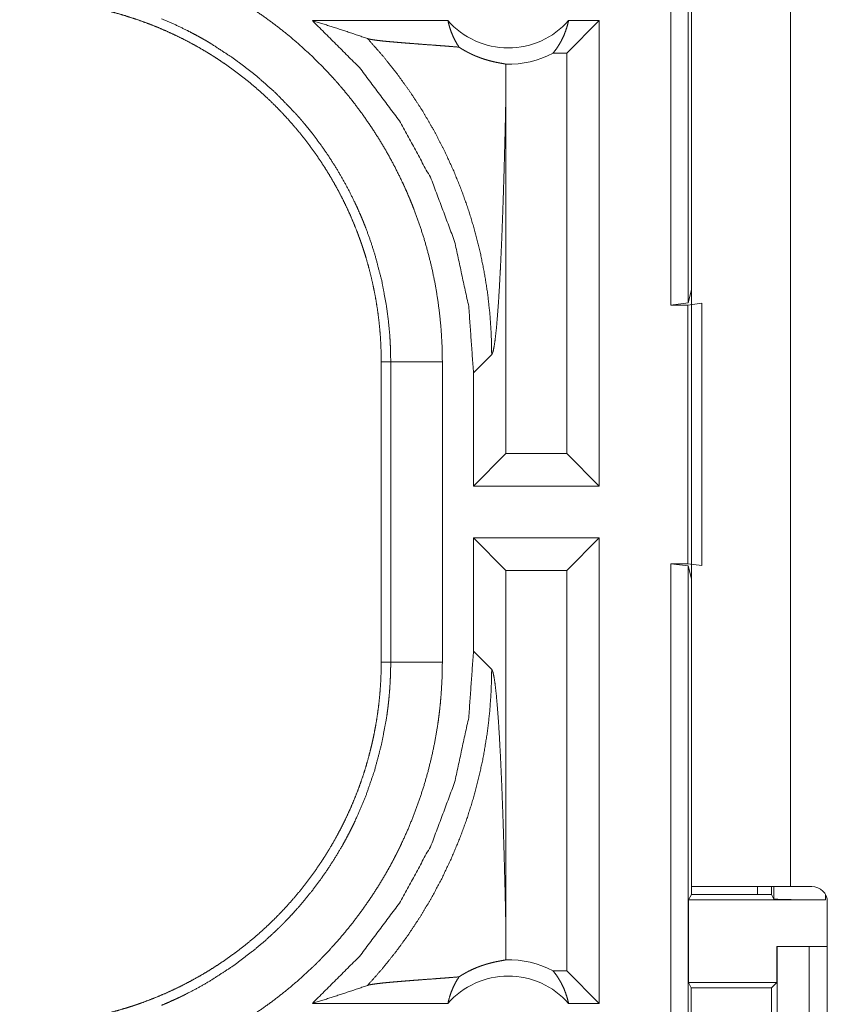
# Model space of a CAD drawing. Units: inches. Extents: x 23 to 151, y 15 to 130.
# Drawn here: x 31 to 32, y 29 to 30 of the extents above; entities that cross this region are included whole.
import ezdxf

# ---------------------------------------------------------------- set-up
doc = ezdxf.new("R2010")
doc.units = ezdxf.units.IN
doc.header["$MEASUREMENT"] = 0
doc.layers.add('Trimetric', color=7, linetype='Continuous', true_color=0xffffff)

msp = doc.modelspace()

# ---------------------------------------------------------------- linework, layer by layer
at = {"layer": 'Trimetric', "color": 18, "linetype": 'Continuous', "lineweight": 18}
for p, q in [((31.81024, 29.92424), (31.81024, 31.42424)), ((31.82688, 31.42215), (31.82688, 29.92634)), ((31.83002, 30.74624), (31.83002, 29.36224)), ((31.92602, 29.36224), (31.92602, 30.74624)), ((31.59451, 30.19924), (31.4634, 30.19924)), ((31.74085, 30.19924), (31.70942, 30.16781)), ((31.74085, 30.19924), (31.71124, 30.19924)), ((31.74085, 30.19924), (31.74085, 29.74924)), ((31.70942, 30.16781), (31.69624, 30.16781)), ((31.70942, 29.78067), (31.70942, 30.16781)), ((31.65068, 29.78067), (31.65068, 30.13033)), ((31.82688, 29.92634), (31.83002, 29.93891)), ((31.82688, 29.92634), (31.81024, 29.92424)), ((31.81024, 29.92424), (31.82662, 29.92424)), ((31.82662, 29.92424), (31.84002, 29.92599)), ((31.82662, 29.67424), (31.82662, 29.92424)), ((31.84002, 29.92599), (31.84002, 29.6725)), ((31.53002, 29.86946), (31.53916, 29.86946)), ((31.53002, 29.86946), (31.53002, 29.57903)), ((31.53916, 29.57903), (31.53916, 29.86946)), ((31.58913, 29.86946), (31.58913, 29.57903)), ((31.61926, 29.85875), (31.63688, 29.87638)), ((31.61926, 29.85875), (31.61926, 29.74924)), ((31.61926, 29.74924), (31.65068, 29.78067)), ((31.70942, 29.78067), (31.65068, 29.78067)), ((31.74085, 29.74924), (31.70942, 29.78067)), ((31.74085, 29.74924), (31.61926, 29.74924)), ((31.61926, 29.69924), (31.61926, 29.58973)), ((31.61926, 29.69924), (31.65068, 29.66781)), ((31.74085, 29.69924), (31.61926, 29.69924)), ((31.74085, 29.69924), (31.70942, 29.66781)), ((31.74085, 29.69924), (31.74085, 29.24924)), ((31.81024, 29.67424), (31.82662, 29.67424)), ((31.81024, 28.17424), (31.81024, 29.67424)), ((31.81024, 29.67424), (31.82688, 29.67215)), ((31.84002, 29.6725), (31.82662, 29.67424)), ((31.83002, 29.65958), (31.82688, 29.67215)), ((31.82688, 29.67215), (31.82688, 28.17634)), ((31.65068, 29.31816), (31.65068, 29.66781)), ((31.70942, 29.66781), (31.65068, 29.66781)), ((31.70942, 29.28067), (31.70942, 29.66781)), ((31.63688, 29.57211), (31.61926, 29.58973)), ((31.53002, 29.57903), (31.53916, 29.57903)), ((31.83002, 29.35449), (31.83002, 29.36225)), ((31.89402, 29.36223), (31.89402, 29.35449)), ((31.90752, 29.36224), (31.90752, 29.35449)), ((31.9097, 29.35012), (31.9097, 29.36224)), ((31.92602, 29.36224), (31.94654, 29.36224)), ((31.8274, 29.34926), (31.83002, 29.35449)), ((31.8274, 29.34926), (31.8274, 29.26926)), ((31.8274, 29.34926), (31.95971, 29.34926)), ((31.83002, 29.35449), (31.90752, 29.35449)), ((31.90752, 29.35449), (31.9097, 29.35012)), ((31.95971, 29.35444), (31.95971, 29.34926)), ((31.96154, 29.34724), (31.96154, 29.01124)), ((31.91258, 29.30424), (31.91258, 29.26926)), ((31.91295, 29.30424), (31.91258, 29.30424)), ((31.91295, 29.05424), (31.91295, 29.30424)), ((31.91295, 29.30424), (31.94401, 29.30424)), ((31.94401, 29.30424), (31.94401, 29.05424)), ((31.94401, 29.30424), (31.96154, 29.30424)), ((31.70942, 29.28067), (31.69624, 29.28067)), ((31.74085, 29.24924), (31.70942, 29.28067)), ((31.82993, 29.2642), (31.8274, 29.26926)), ((31.8274, 29.26926), (31.91258, 29.26926)), ((31.82993, 29.09429), (31.82993, 29.2642)), ((31.82993, 29.2642), (31.90752, 29.2642)), ((31.91258, 29.26926), (31.90752, 29.2642)), ((31.90752, 29.2642), (31.90752, 29.09429)), ((31.59451, 29.24924), (31.4634, 29.24924)), ((31.74085, 29.24924), (31.71124, 29.24924))]:
    msp.add_line(p, q, dxfattribs=at)
for centre, radius, start, end in [((31.65288, 30.25059), 0.07774, 221.34243, 318.65757), ((31.65288, 30.25059), 0.09345, 268.49517, 297.64503), ((31.94654, 29.34724), 0.015, 0, 90), ((31.65288, 29.1979), 0.09345, 62.35497, 91.50483), ((31.65288, 29.1979), 0.07774, 41.34243, 138.65757)]:
    msp.add_arc(centre, radius, start, end, dxfattribs=at)
for points, knots in [([(31.33667, 30.24727), (31.3506, 30.2412), (31.36427, 30.23462), (31.37102, 30.23114), (31.3777, 30.22754), (31.38102, 30.22569), (31.38432, 30.22381), (31.3876, 30.22191), (31.39085, 30.21997), (31.40365, 30.21196), (31.41609, 30.20351), (31.42819, 30.19464), (31.43994, 30.18534), (31.45134, 30.1756), (31.4624, 30.16545), (31.47311, 30.15485), (31.48346, 30.14383), (31.48599, 30.141), (31.4885, 30.13815), (31.49098, 30.13527), (31.49343, 30.13238), (31.49824, 30.12655), (31.50293, 30.12064), (31.51195, 30.10859), (31.5205, 30.09626), (31.52858, 30.08364), (31.5362, 30.07073), (31.54334, 30.05752), (31.55001, 30.04403), (31.55317, 30.03718), (31.55621, 30.03024), (31.55769, 30.02675), (31.55913, 30.02324), (31.56054, 30.01971), (31.56192, 30.01618), (31.56707, 30.00198), (31.57168, 29.98768), (31.57574, 29.97327), (31.57927, 29.95875), (31.58226, 29.94413), (31.58471, 29.92941), (31.58663, 29.91458), (31.58802, 29.89964), (31.58885, 29.8846), (31.58913, 29.86946)], [0, 0, 0.031524, 0.06302, 0.078779, 0.094539, 0.102427, 0.110308, 0.118176, 0.126035, 0.157366, 0.188586, 0.219725, 0.25083, 0.281954, 0.313119, 0.34438, 0.37578, 0.383656, 0.391541, 0.399422, 0.407284, 0.42298, 0.438644, 0.469872, 0.501025, 0.532134, 0.563245, 0.594406, 0.625644, 0.64132, 0.657026, 0.664895, 0.672779, 0.68066, 0.688528, 0.719884, 0.751081, 0.782159, 0.813163, 0.844136, 0.875125, 0.906159, 0.937291, 0.968555, 1, 1]), ([(31.18024, 30.21924), (31.18888, 30.21914), (31.19751, 30.21882), (31.20611, 30.21829), (31.21469, 30.21754), (31.22325, 30.21659), (31.23178, 30.21543), (31.24029, 30.21406), (31.24877, 30.21247), (31.25301, 30.2116), (31.25723, 30.21067), (31.26145, 30.20969), (31.26564, 30.20867), (31.27397, 30.20646), (31.28221, 30.20406), (31.29038, 30.20147), (31.29846, 30.19868), (31.30647, 30.19569), (31.31439, 30.19251), (31.32224, 30.18914), (31.33, 30.18558), (31.33769, 30.18183), (31.3453, 30.17788), (31.35283, 30.17373), (31.36027, 30.16939), (31.36212, 30.16827), (31.36397, 30.16714), (31.3658, 30.166), (31.36763, 30.16484), (31.37127, 30.1625), (31.37487, 30.16013), (31.38196, 30.15525), (31.38891, 30.15022), (31.39572, 30.14503), (31.40239, 30.13968), (31.40892, 30.13418), (31.41532, 30.12852), (31.42157, 30.1227), (31.42769, 30.11673), (31.43366, 30.1106), (31.4395, 30.10431), (31.44519, 30.09787), (31.45074, 30.09127), (31.45347, 30.0879), (31.45615, 30.08451), (31.45878, 30.08108), (31.46136, 30.07764), (31.4664, 30.07066), (31.47124, 30.06359), (31.4759, 30.05641), (31.48038, 30.04913), (31.48468, 30.04175), (31.48879, 30.03427), (31.49272, 30.02668), (31.49647, 30.019), (31.50003, 30.01121), (31.50341, 30.00332), (31.50661, 29.99533), (31.50961, 29.98724), (31.51033, 29.9852), (31.51104, 29.98315), (31.51174, 29.9811), (31.51242, 29.97906), (31.51375, 29.97495), (31.51502, 29.97084), (31.51741, 29.96258), (31.51959, 29.95429), (31.52156, 29.94597), (31.52332, 29.9376), (31.52488, 29.92921), (31.52624, 29.92078), (31.52739, 29.91232), (31.52833, 29.90381), (31.52907, 29.89528), (31.52959, 29.88671), (31.52991, 29.8781), (31.53002, 29.86946)], [0, 0, 0.015742, 0.031447, 0.047135, 0.062804, 0.078475, 0.094147, 0.109833, 0.125539, 0.133409, 0.141282, 0.149157, 0.157014, 0.17269, 0.188321, 0.203911, 0.219473, 0.235026, 0.250563, 0.266107, 0.281657, 0.297232, 0.312834, 0.328473, 0.344163, 0.348094, 0.352028, 0.355968, 0.359906, 0.367773, 0.375624, 0.391281, 0.406901, 0.422486, 0.438042, 0.45359, 0.469132, 0.484671, 0.500231, 0.515812, 0.531419, 0.547074, 0.562771, 0.570647, 0.578523, 0.586381, 0.594222, 0.609872, 0.62548, 0.641056, 0.656611, 0.672154, 0.687692, 0.703238, 0.718802, 0.734387, 0.750004, 0.765666, 0.781382, 0.785323, 0.789261, 0.793197, 0.797126, 0.804976, 0.812815, 0.828454, 0.844057, 0.859623, 0.875179, 0.89072, 0.906261, 0.921805, 0.937375, 0.952966, 0.968595, 0.98427, 1, 1]), ([(31.53916, 29.86946), (31.5391, 29.87612), (31.53891, 29.88278), (31.53877, 29.88611), (31.5386, 29.88943), (31.5384, 29.89275), (31.53817, 29.89606), (31.53695, 29.90924), (31.53525, 29.92232), (31.53043, 29.94816), (31.52373, 29.97359), (31.51968, 29.98615), (31.51514, 29.99861), (31.51393, 30.00171), (31.51269, 30.0048), (31.51142, 30.00787), (31.51012, 30.01093), (31.50746, 30.01701), (31.50468, 30.02301), (31.49882, 30.03483), (31.49255, 30.0464), (31.48586, 30.05771), (31.47877, 30.06877), (31.47127, 30.07958), (31.46335, 30.09013), (31.45924, 30.09531), (31.45502, 30.10043), (31.45287, 30.10296), (31.45069, 30.10548), (31.44849, 30.10798), (31.44627, 30.11045), (31.4278, 30.1294), (31.4081, 30.14682), (31.38719, 30.16275), (31.36506, 30.17717), (31.36221, 30.17886), (31.35934, 30.18054), (31.35644, 30.18218), (31.35353, 30.1838), (31.34767, 30.18696), (31.34176, 30.19001), (31.32977, 30.19578), (31.31756, 30.20109)], [0, 0, 0.015751, 0.031507, 0.039389, 0.047258, 0.055117, 0.062972, 0.094275, 0.125457, 0.187632, 0.24982, 0.281031, 0.312377, 0.320242, 0.328114, 0.335984, 0.343849, 0.359532, 0.375176, 0.406384, 0.437498, 0.468568, 0.499641, 0.530754, 0.561946, 0.577588, 0.593272, 0.601125, 0.60899, 0.616866, 0.624732, 0.687307, 0.749498, 0.811659, 0.87412, 0.881968, 0.889827, 0.897697, 0.905575, 0.921319, 0.937053, 0.968511, 1, 1]), ([(31.4634, 30.19924), (31.48142, 30.19367), (31.49924, 30.18787), (31.51684, 30.18185)], [0, 0, 0.335572, 0.669003, 1, 1]), ([(31.4634, 30.19924), (31.50896, 30.15386), (31.54756, 30.10243), (31.57844, 30.04602), (31.60096, 29.98578), (31.61466, 29.92292), (31.61926, 29.85875)], [0, 0, 0.166632, 0.33327, 0.499917, 0.66659, 0.833286, 1, 1]), ([(31.59452, 30.19924), (31.5959, 30.19375), (31.59768, 30.18841), (31.59982, 30.18325), (31.60233, 30.17831), (31.60519, 30.17364)], [0, 0, 0.203021, 0.404891, 0.605117, 0.803569, 1, 1]), ([(31.69624, 30.16781), (31.69923, 30.17169), (31.70195, 30.1758), (31.70441, 30.18014), (31.70658, 30.18468), (31.70844, 30.1894), (31.71, 30.19426), (31.71124, 30.19924)], [0, 0, 0.139152, 0.279565, 0.42144, 0.564563, 0.708778, 0.854038, 1, 1]), ([(31.60519, 30.17364), (31.59899, 30.17414), (31.59261, 30.17465), (31.5861, 30.17515), (31.57949, 30.17565), (31.56621, 30.17665), (31.55964, 30.17715), (31.55321, 30.17765), (31.54699, 30.17816), (31.54105, 30.17867), (31.53548, 30.17918), (31.53038, 30.1797), (31.52584, 30.18022), (31.52199, 30.18076), (31.51895, 30.1813), (31.51684, 30.18185)], [0, 0, 0.070081, 0.142133, 0.215717, 0.290325, 0.440342, 0.514547, 0.587217, 0.657554, 0.724712, 0.787674, 0.845459, 0.896838, 0.940627, 0.975482, 1, 1]), ([(31.51684, 30.18185), (31.53151, 30.16521), (31.54532, 30.14791), (31.55822, 30.13001), (31.57018, 30.11159), (31.58116, 30.09272), (31.59115, 30.07347), (31.60013, 30.05393), (31.6081, 30.03416), (31.61506, 30.01425), (31.62101, 29.99425), (31.62598, 29.97426), (31.62998, 29.95432), (31.63303, 29.93451), (31.63518, 29.91488), (31.63645, 29.89548), (31.63688, 29.87637)], [0, 0, 0.066041, 0.131938, 0.197609, 0.262985, 0.327983, 0.392528, 0.456558, 0.520013, 0.582812, 0.644914, 0.706251, 0.766779, 0.826462, 0.885243, 0.943103, 1, 1]), ([(31.60519, 30.17364), (31.60761, 30.17209), (31.60995, 30.1707), (31.61221, 30.16943), (31.6144, 30.16827), (31.61652, 30.16722), (31.61858, 30.16625), (31.61959, 30.1658), (31.62058, 30.16538), (31.62155, 30.16496), (31.62251, 30.16457), (31.6262, 30.16317), (31.62962, 30.16201), (31.6328, 30.16105), (31.63574, 30.16025), (31.63844, 30.1596), (31.64091, 30.15906), (31.64313, 30.1586), (31.64511, 30.15823), (31.64831, 30.15764), (31.64951, 30.1574), (31.65042, 30.15718)], [0, 0, 0.059136, 0.115258, 0.168733, 0.219788, 0.268641, 0.315529, 0.338236, 0.360475, 0.382308, 0.403703, 0.484892, 0.559413, 0.627828, 0.690609, 0.747992, 0.799993, 0.846827, 0.888347, 0.955349, 0.980536, 1, 1]), ([(31.65042, 30.15718), (31.65062, 30.14376), (31.65068, 30.13033)], [0, 0, 0.499963, 1, 1]), ([(31.63688, 29.87637), (31.63799, 29.87873), (31.63909, 29.88351), (31.64017, 29.89061), (31.64122, 29.89989), (31.64225, 29.91123), (31.64325, 29.9245), (31.6442, 29.93954), (31.64512, 29.95622), (31.64556, 29.96512), (31.64599, 29.97437), (31.64641, 29.98396), (31.64681, 29.99386), (31.6472, 30.00405), (31.64759, 30.01452), (31.64795, 30.02524), (31.64831, 30.03621), (31.64865, 30.04739), (31.64898, 30.05877), (31.64929, 30.07034), (31.6496, 30.08207), (31.65017, 30.10597), (31.65068, 30.13033)], [0, 0, 0.010239, 0.029489, 0.057658, 0.094331, 0.139052, 0.191277, 0.250467, 0.316038, 0.351035, 0.387395, 0.425069, 0.463966, 0.504011, 0.545139, 0.587262, 0.630328, 0.674248, 0.718959, 0.764397, 0.810473, 0.904331, 1, 1]), ([(31.58913, 29.86946), (31.54642, 29.86946), (31.53916, 29.86946)], [0, 0, 0.854667, 1, 1]), ([(31.61926, 29.58973), (31.61466, 29.52556), (31.60096, 29.46271), (31.57844, 29.40246), (31.54756, 29.34606), (31.50896, 29.29463), (31.4634, 29.24924)], [0, 0, 0.166722, 0.333408, 0.50008, 0.666726, 0.833363, 1, 1]), ([(31.53002, 29.57903), (31.52991, 29.57038), (31.52959, 29.56176), (31.52906, 29.55315), (31.52832, 29.54457), (31.52737, 29.53602), (31.52621, 29.52749), (31.52483, 29.51898), (31.52325, 29.51049), (31.52237, 29.50626), (31.52145, 29.50203), (31.52047, 29.49782), (31.51944, 29.49362), (31.51724, 29.4853), (31.51484, 29.47705), (31.51224, 29.46889), (31.50945, 29.4608), (31.50647, 29.4528), (31.50329, 29.44487), (31.49992, 29.43703), (31.49636, 29.42926), (31.4926, 29.42157), (31.48865, 29.41397), (31.48451, 29.40644), (31.48016, 29.39899), (31.47904, 29.39714), (31.47791, 29.3953), (31.47677, 29.39346), (31.47562, 29.39163), (31.47328, 29.38799), (31.47091, 29.3844), (31.46603, 29.3773), (31.461, 29.37035), (31.4558, 29.36354), (31.45046, 29.35687), (31.44495, 29.35034), (31.43929, 29.34395), (31.43348, 29.33769), (31.42751, 29.33158), (31.42138, 29.3256), (31.41509, 29.31977), (31.40865, 29.31407), (31.40204, 29.30852), (31.39868, 29.3058), (31.39528, 29.30312), (31.39186, 29.30049), (31.38842, 29.2979), (31.38144, 29.29287), (31.37437, 29.28802), (31.36719, 29.28336), (31.35991, 29.27888), (31.35253, 29.27459), (31.34504, 29.27048), (31.33746, 29.26654), (31.32978, 29.2628), (31.32199, 29.25923), (31.3141, 29.25585), (31.30611, 29.25266), (31.29802, 29.24965), (31.29597, 29.24893), (31.29393, 29.24822), (31.29188, 29.24753), (31.28983, 29.24684), (31.28573, 29.24552), (31.28162, 29.24425), (31.27336, 29.24186), (31.26507, 29.23968), (31.25674, 29.23771), (31.24838, 29.23594), (31.23999, 29.23438), (31.23156, 29.23302), (31.22309, 29.23188), (31.21459, 29.23093), (31.20606, 29.2302), (31.19748, 29.22967), (31.18888, 29.22935), (31.18024, 29.22924)], [0, 0, 0.015742, 0.031453, 0.047141, 0.06281, 0.078475, 0.094147, 0.109833, 0.125545, 0.133409, 0.141287, 0.149163, 0.157019, 0.172689, 0.18832, 0.20391, 0.21948, 0.235026, 0.250567, 0.266111, 0.281664, 0.297233, 0.312832, 0.328477, 0.344165, 0.348096, 0.352034, 0.35597, 0.35991, 0.367777, 0.375623, 0.391288, 0.406905, 0.42249, 0.43805, 0.453598, 0.46913, 0.484678, 0.500229, 0.51581, 0.531421, 0.547073, 0.562778, 0.570651, 0.578522, 0.586379, 0.594224, 0.609871, 0.625482, 0.641058, 0.656614, 0.672156, 0.687696, 0.703239, 0.718801, 0.734386, 0.750005, 0.765667, 0.781383, 0.785324, 0.789262, 0.793196, 0.797131, 0.804981, 0.812814, 0.828455, 0.844056, 0.85963, 0.875179, 0.89072, 0.906261, 0.921811, 0.937375, 0.952966, 0.968595, 0.98427, 1, 1]), ([(31.31756, 29.24739), (31.3237, 29.25), (31.32978, 29.25272), (31.3328, 29.25412), (31.33581, 29.25555), (31.3388, 29.257), (31.34177, 29.25848), (31.35348, 29.26465), (31.36491, 29.27122), (31.38695, 29.28556), (31.40788, 29.30149), (31.41793, 29.31004), (31.4277, 29.319), (31.4301, 29.3213), (31.43248, 29.32363), (31.43483, 29.32598), (31.43717, 29.32835), (31.44175, 29.33314), (31.44624, 29.338), (31.45492, 29.34794), (31.4632, 29.35816), (31.47109, 29.36867), (31.4786, 29.37945), (31.48571, 29.39052), (31.49243, 29.40188), (31.49564, 29.40766), (31.49875, 29.41352), (31.50026, 29.41647), (31.50176, 29.41944), (31.50322, 29.42243), (31.50466, 29.42543), (31.51509, 29.44975), (31.52365, 29.47462), (31.53037, 29.50003), (31.53523, 29.52599), (31.5357, 29.52928), (31.53614, 29.53257), (31.53656, 29.53588), (31.53694, 29.53918), (31.53762, 29.5458), (31.53817, 29.55244), (31.5386, 29.55907), (31.53891, 29.56572), (31.53902, 29.56904), (31.5391, 29.57237), (31.53913, 29.57403), (31.53914, 29.5757), (31.53916, 29.57736), (31.53916, 29.57903)], [0, 0, 0.015756, 0.031507, 0.03939, 0.047265, 0.055122, 0.062974, 0.094282, 0.125466, 0.187635, 0.249824, 0.281032, 0.312382, 0.320244, 0.32812, 0.335991, 0.343852, 0.359532, 0.375183, 0.406379, 0.437498, 0.468572, 0.49964, 0.530758, 0.561946, 0.577594, 0.593273, 0.601129, 0.608996, 0.616866, 0.624736, 0.687303, 0.749494, 0.811657, 0.87412, 0.881967, 0.889828, 0.897703, 0.905577, 0.921316, 0.937051, 0.95278, 0.968516, 0.97638, 0.984249, 0.988183, 0.992125, 0.996059, 1, 1]), ([(31.58913, 29.57903), (31.58885, 29.56385), (31.588, 29.54869), (31.58737, 29.54113), (31.5866, 29.53357), (31.58616, 29.5298), (31.58568, 29.52604), (31.58518, 29.52228), (31.58463, 29.51853), (31.58213, 29.50364), (31.57909, 29.48892), (31.57551, 29.47434), (31.57141, 29.45993), (31.56679, 29.44567), (31.56163, 29.43157), (31.55594, 29.41762), (31.54972, 29.40383), (31.54808, 29.40041), (31.5464, 29.397), (31.5447, 29.39361), (31.54297, 29.39024), (31.53941, 29.38357), (31.53575, 29.37697), (31.52808, 29.36403), (31.51996, 29.35141), (31.51138, 29.33911), (31.50237, 29.32713), (31.49291, 29.31548), (31.483, 29.30415), (31.47787, 29.29861), (31.47263, 29.29315), (31.46997, 29.29045), (31.46728, 29.28777), (31.46456, 29.28512), (31.46182, 29.28249), (31.45068, 29.2723), (31.43922, 29.26257), (31.42746, 29.2533), (31.4154, 29.24449), (31.40304, 29.23613), (31.39038, 29.22823), (31.37741, 29.22079), (31.36414, 29.2138), (31.35056, 29.20727), (31.33667, 29.20122)], [0, 0, 0.031526, 0.063027, 0.078778, 0.094542, 0.102426, 0.110305, 0.11818, 0.126032, 0.157372, 0.188584, 0.21973, 0.250835, 0.281954, 0.31312, 0.344386, 0.375782, 0.383657, 0.391547, 0.399419, 0.407285, 0.422981, 0.438646, 0.469873, 0.501024, 0.532139, 0.563251, 0.594411, 0.62565, 0.641323, 0.657026, 0.664895, 0.672779, 0.680662, 0.688533, 0.719887, 0.751083, 0.782163, 0.813166, 0.844145, 0.875125, 0.906158, 0.937292, 0.968558, 1, 1]), ([(31.58913, 29.57903), (31.54642, 29.57903), (31.53916, 29.57903)], [0, 0, 0.854667, 1, 1]), ([(31.51684, 29.26664), (31.53075, 29.28237), (31.54392, 29.29873), (31.5563, 29.31569), (31.56788, 29.33321), (31.57864, 29.35124), (31.58854, 29.36976), (31.59756, 29.38872), (31.60569, 29.40807), (31.61291, 29.42779), (31.61921, 29.44782), (31.62456, 29.46812), (31.62896, 29.48864), (31.6324, 29.50935), (31.63487, 29.5302), (31.63636, 29.55113), (31.63688, 29.57211)], [0, 0, 0.06252, 0.125033, 0.187545, 0.250058, 0.312565, 0.375076, 0.437584, 0.500082, 0.562589, 0.625081, 0.687575, 0.750072, 0.812557, 0.875049, 0.937526, 1, 1]), ([(31.65068, 29.31816), (31.65017, 29.34252), (31.6496, 29.36642), (31.64929, 29.37815), (31.64898, 29.38972), (31.64865, 29.4011), (31.64831, 29.41228), (31.64795, 29.42324), (31.64759, 29.43397), (31.6472, 29.44444), (31.64681, 29.45463), (31.64641, 29.46453), (31.64599, 29.47412), (31.64556, 29.48337), (31.64512, 29.49227), (31.6442, 29.50895), (31.64325, 29.52399), (31.64225, 29.53726), (31.64122, 29.5486), (31.64017, 29.55788), (31.63909, 29.56497), (31.63799, 29.56975), (31.63688, 29.57211)], [0, 0, 0.09567, 0.189529, 0.235606, 0.281044, 0.325755, 0.369676, 0.41273, 0.454866, 0.495995, 0.53604, 0.574938, 0.612612, 0.648973, 0.68397, 0.749542, 0.808732, 0.860958, 0.90568, 0.942353, 0.970522, 0.989772, 1, 1]), ([(31.83002, 29.36224), (31.83472, 29.36224), (31.86959, 29.36224), (31.92602, 29.36224)], [0, 0, 0.04893, 0.412227, 1, 1]), ([(31.9597, 29.34926), (31.94067, 29.34932), (31.9245, 29.34951), (31.91364, 29.34979), (31.9097, 29.35012)], [0, 0, 0.380523, 0.703796, 0.921104, 1, 1]), ([(31.65042, 29.29131), (31.65062, 29.30473), (31.65068, 29.31816)], [0, 0, 0.499842, 1, 1]), ([(31.60519, 29.27485), (31.6076, 29.27639), (31.60993, 29.27778), (31.61218, 29.27904), (31.61436, 29.2802), (31.61852, 29.2822), (31.62243, 29.28388), (31.6243, 29.28461), (31.62611, 29.28528), (31.62699, 29.2856), (31.62786, 29.2859), (31.62871, 29.28618), (31.62955, 29.28645), (31.63275, 29.28742), (31.6357, 29.28822), (31.63842, 29.28888), (31.64089, 29.28943), (31.64312, 29.28988), (31.6451, 29.29026), (31.64684, 29.29057), (31.6483, 29.29085), (31.64951, 29.29109), (31.65042, 29.29131)], [0, 0, 0.058895, 0.114868, 0.168043, 0.218889, 0.314114, 0.401798, 0.443166, 0.482952, 0.502244, 0.521193, 0.539738, 0.557924, 0.626783, 0.689842, 0.747437, 0.79965, 0.846616, 0.888214, 0.9245, 0.955283, 0.980535, 1, 1]), ([(31.69624, 29.28067), (31.69923, 29.2768), (31.70195, 29.27268), (31.70441, 29.26834), (31.70658, 29.2638), (31.70844, 29.25909), (31.71, 29.25423), (31.71124, 29.24924)], [0, 0, 0.139077, 0.279565, 0.421358, 0.564479, 0.708692, 0.853951, 1, 1]), ([(31.60519, 29.27485), (31.59899, 29.27434), (31.59261, 29.27384), (31.5861, 29.27334), (31.57949, 29.27284), (31.56621, 29.27184), (31.55964, 29.27134), (31.55321, 29.27083), (31.54699, 29.27033), (31.54105, 29.26982), (31.53548, 29.26931), (31.53038, 29.26879), (31.52584, 29.26826), (31.52199, 29.26773), (31.51895, 29.26719), (31.51684, 29.26664)], [0, 0, 0.070081, 0.142132, 0.215715, 0.290322, 0.440338, 0.514543, 0.587216, 0.657549, 0.724706, 0.787667, 0.845456, 0.896834, 0.940619, 0.975473, 1, 1]), ([(31.59452, 29.24924), (31.5959, 29.25474), (31.59768, 29.26008), (31.59982, 29.26524), (31.60233, 29.27017), (31.60519, 29.27485)], [0, 0, 0.203113, 0.40485, 0.605163, 0.80349, 1, 1]), ([(31.4634, 29.24924), (31.48142, 29.25482), (31.49924, 29.26062), (31.51684, 29.26664)], [0, 0, 0.33559, 0.669021, 1, 1])]:
    msp.add_open_spline(points, degree=1, knots=knots, dxfattribs=at)

doc.saveas('drawing.dxf')
